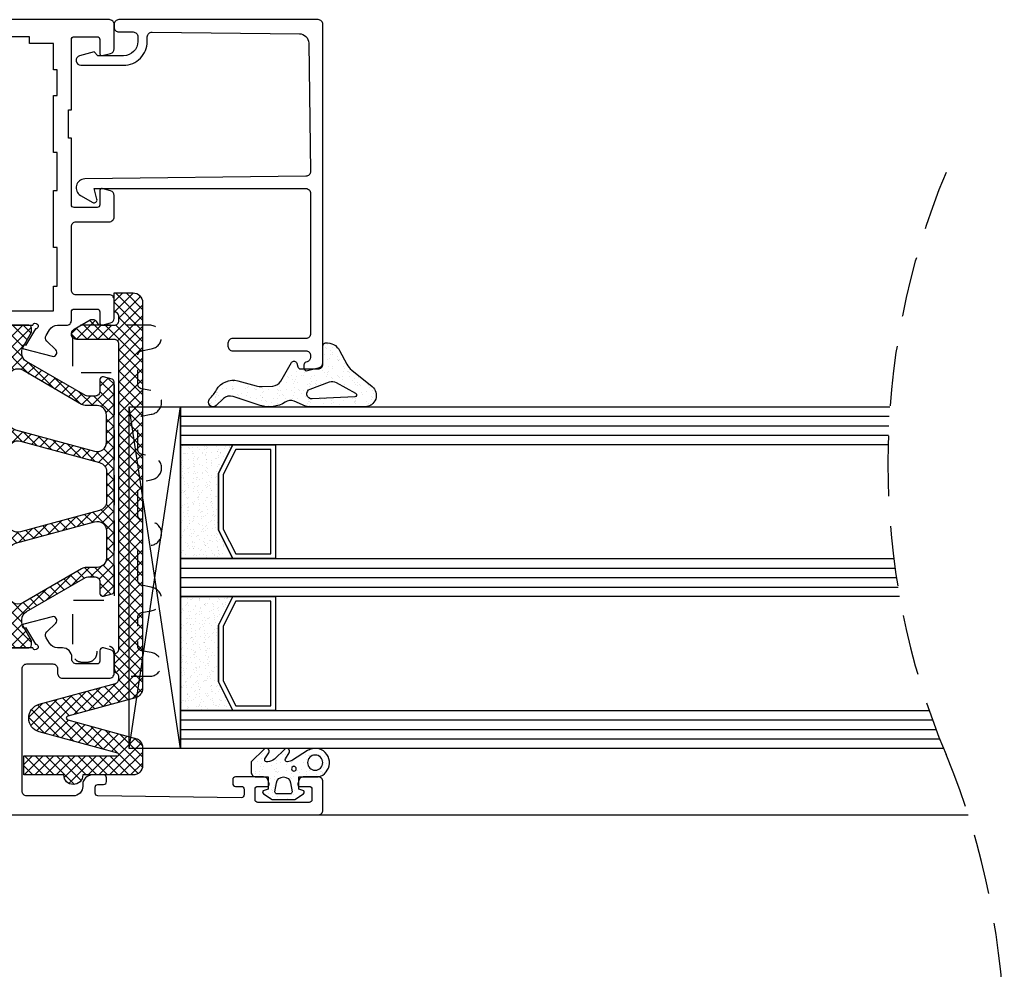
# Model space of a CAD drawing. Units: millimetres. Extents: x 8129 to 66339, y 2811 to 27638.
# Drawn here: x 63911 to 64014, y 23043 to 23143 of the extents above; entities that cross this region are included whole.
import ezdxf

# ---------------------------------------------------------------- set-up
doc = ezdxf.new("R2010")
doc.units = ezdxf.units.MM
doc.linetypes.add('HIDDEN', pattern=[9.525, 6.35, -3.175])
for name, color, linetype in [('GLAS', 7, 'Continuous'), ('ISOLATIE I', 4, 'Continuous'), ('PROFIELEN', 7, 'Continuous')]:
    doc.layers.add(name, color=color, linetype=linetype)
pattern_1 = [(127.5, (64372.54765, 23454.5287), (-0.9788265, -0.0320006), [0, -0.77216, 0, -0.8636, 0, -0.8255]), (97.5, (64372.5477, 23454.5287), (-1.4336502, 0.8990466), [0, -0.41656, 0, -0.69596, 0, -0.2667]), (57.5, (64372.54765, 23453.9038), (-0.0028744, 1.5819847), [0, -0.254, 0, -0.9144, 0, -1.1938]), (47.5, (64372.5477, 23453.9038), (-0.4458586, 1.527113), [0, -0.127, 0, -0.59944, 0, -0.6858])]

# ---------------------------------------------------------------- blocks, each defined once
blk = doc.blocks.new('RS020')
h = blk.add_hatch()
h.set_pattern_fill('ANSI37', color=1, scale=0.25, style=0)
h.set_pattern_definition([(45, (0, -20), (-0.561266, 0.561266), []), (135, (0, -20), (-0.561266, -0.561266), [])])
h.paths.add_polyline_path([(45.41, 22.78, 0.339454), (45.12, 23), (23.08, 23, 0.339454), (22.79, 22.78), (22.55, 21.88, 0.493145), (22.84, 21.5), (24.07, 21.5, -0.414214), (24.57, 21), (24.57, 20.22, -0.131652), (24.5, 19.97), (20.93, 13.77, -0.267949), (20.06, 13.27), (19.89, 13.27, -0.131652), (19.39, 13.41), (17.85, 14.3), (17.4, 14.3, 0.414214), (17.1, 14), (17.1, 10.35, 0.414214), (17.4, 10.05), (17.85, 10.05), (19.39, 10.94, -0.131652), (19.89, 11.07), (48.31, 11.07, -0.131652), (48.81, 10.94), (50.35, 10.05), (50.8, 10.05, 0.414214), (51.1, 10.35), (51.1, 14, 0.414214), (50.8, 14.3), (50.35, 14.3), (48.81, 13.41, -0.131652), (48.31, 13.27), (48.14, 13.27, -0.267949), (47.27, 13.77), (43.7, 19.97, -0.131652), (43.63, 20.22), (43.63, 21, -0.414214), (44.13, 21.5), (45.36, 21.5, 0.493145), (45.65, 21.88)])
h.paths.add_polyline_path([(30.39, 20.94), (28.13, 12.61, -0.33854), (27.17, 11.87), (22.72, 11.87, -0.57735), (21.85, 13.37), (25.44, 19.58, 0.131652), (25.57, 20.08), (25.57, 21.2, -0.414214), (26.57, 22.2), (29.43, 22.2, -0.494165)], flags=16)
h.paths.add_polyline_path([(32.54, 22.2), (35.66, 22.2, -0.33854), (36.63, 21.46), (38.89, 13.14, -0.494165), (37.92, 11.87), (30.28, 11.87, -0.494165), (29.31, 13.14), (31.57, 21.46, -0.33854)], flags=16)
h.paths.add_polyline_path([(38.77, 22.2), (41.63, 22.2, -0.414214), (42.63, 21.2), (42.63, 20.08, 0.131652), (42.76, 19.58), (46.35, 13.37, -0.57735), (45.48, 11.87), (41.03, 11.87, -0.33854), (40.07, 12.61), (37.81, 20.94, -0.494165)], flags=16)
h = blk.add_hatch()
h.set_pattern_fill('ANSI37', color=1, scale=0.25)
h.set_pattern_definition([(45, (-202.68094, -199.0231), (-0.561266, 0.561266), []), (135, (-202.68094, -199.0231), (-0.561266, -0.561266), [])])
h.paths.add_polyline_path([(46.17, -2.68, -0.267949), (45.31, -3.18), (39.48, -3.18, 0.337627), (39, -3.54), (37.45, -9.27, -0.337627), (36.48, -10), (31.72, -10, -0.339454), (30.75, -9.26), (29.2, -3.55, 0.339454), (28.72, -3.18), (22.89, -3.18, -0.267949), (22.03, -2.68), (20.93, -0.78, 0.267949), (20.06, -0.28), (19.89, -0.28, 0.131652), (19.39, -0.41), (17.85, -1.3), (17.4, -1.3, -0.414214), (17.1, -1), (17.1, 2.65, -0.414214), (17.4, 2.95), (17.85, 2.95), (19.39, 2.06, 0.131652), (19.89, 1.92), (48.31, 1.92, 0.131652), (48.81, 2.06), (50.35, 2.95), (50.8, 2.95, -0.414214), (51.1, 2.65), (51.1, -1, -0.414214), (50.8, -1.3), (50.35, -1.3), (48.81, -0.41, 0.131652), (48.31, -0.28), (48.14, -0.28, 0.267949), (47.27, -0.78)])
h.paths.add_polyline_path([(38.89, -0.14, 0.494165), (37.92, 1.12), (30.28, 1.12, 0.494165), (29.31, -0.14), (31.57, -8.46, 0.33854), (32.54, -9.2), (35.66, -9.2, 0.33854), (36.63, -8.46)], flags=16)
h.paths.add_polyline_path([(40.62, -2.38), (44.62, -2.38, 0.267949), (45.48, -1.88), (46.35, -0.38, 0.57735), (45.48, 1.12), (41.03, 1.12, 0.33854), (40.07, 0.39), (39.66, -1.11, 0.494165)], flags=16)
h.paths.add_polyline_path([(28.54, -1.11), (28.13, 0.39, 0.33854), (27.17, 1.12), (22.72, 1.12, 0.57735), (21.85, -0.38), (22.72, -1.88, 0.267949), (23.58, -2.38), (27.58, -2.38, 0.494165)], flags=16)
for points in [[(15.05, -3.1), (15.05, -2.1, 0.414214), (14.55, -1.6), (6.55, -1.6, 0.414214), (6.05, -2.1), (6.05, -2.55, -0.414214), (5.55, -3.05), (4.5, -3.05, -0.414214), (4, -2.55), (4, 4.5, 0.414214), (3.5, 5), (0, 5, -0.414214), (-0.5, 5.5), (-0.5, 44.5, -0.414214), (0, 45), (3, 45, -0.414214), (3.5, 44.5), (3.5, 42.94, -0.339454), (3.13, 42.46), (2.75, 42.36, -0.493145), (2.5, 42.55), (2.5, 43.55, 0.414214), (2.2, 43.85), (1.1, 43.85, 0.414214), (0.8, 43.55), (0.8, 38.15, 0.414214), (1.1, 37.85), (2.2, 37.85, 0.414214), (2.5, 38.15), (2.5, 39.15, -0.493145), (2.75, 39.34), (3.13, 39.24, -0.339454), (3.5, 38.76), (3.5, 35.8, -0.414214), (3.2, 35.5), (2.8, 35.5, -0.414214), (2.5, 35.8), (2.5, 36.4, 0.414214), (2.2, 36.7), (1.6, 36.7, 0.417949), (1.3, 36.4), (1.5, 21.3, 0.410488), (1.8, 21), (2.4, 21, 0.414214), (2.7, 21.3), (2.7, 21.9, -0.414214), (3, 22.2), (3.4, 22.2, -0.414214), (3.7, 21.9), (3.7, 20.7, -0.414214), (2.7, 19.7), (2.5, 19.7, 0.414214), (1.5, 18.7), (1.5, 13.8, 0.414214), (2, 13.3), (14.9, 13.3, 0.414214), (15.4, 13.8), (15.4, 16.55, 0.414214), (14.9, 17.05), (14.4, 17.05, -0.414214), (13.9, 17.55), (13.9, 22.5, -0.414214), (14.4, 23), (16.41, 23, -0.339454), (16.89, 22.63), (17.09, 21.88, -0.493145), (16.8, 21.5), (15.7, 21.5, 0.414214), (15.4, 21.2), (15.4, 19.05, 0.414214), (15.9, 18.55), (16.1, 18.55, -0.414214), (17.1, 17.55), (17.1, 17.05, 0.263278), (17.58, 16.19), (18.17, 15.84, 0.344328), (18.78, 15.92), (19.71, 16.85, -0.767327), (20.38, 16.46), (19.58, 13.47, -1.277976), (19.24, 13.65), (17.5, 14.7, 1.942179), (17.1, 14.42), (17.1, 10.63, 0.843039), (17.2, 10.05), (17.9, 10.05), (19.2, 10.8, -0.998611), (19.6, 10.8), (19.6, 9.36, -0.267949), (18.85, 8.06), (17.65, 7.37, 0.57735), (17.65, 5.63), (18.85, 4.94, -0.267949), (19.6, 3.64), (19.6, 2.2, -0.998611), (19.2, 2.2), (17.9, 2.95), (17.2, 2.95, 0.843039), (17.1, 2.37), (17.1, -1.42, 1.942179), (17.5, -1.7), (19.24, -0.65, -1.277976), (19.58, -0.47), (20.38, -3.46, -0.767327), (19.71, -3.85), (18.97, -3.11, 0.279815), (17.97, -2.86), (15.7, -3.58, -0.506944)], [(48.6, 9.36), (48.6, 10.8), (48.6, 10.8, -0.998611), (49, 10.8), (50.3, 10.05), (51, 10.05, 0.843039), (51.1, 10.63), (51.1, 10.63), (51.1, 14.42, 1.942179), (50.7, 14.7), (48.96, 13.65, -1.277976), (48.62, 13.47), (47.82, 16.46, -0.767327), (48.49, 16.85), (49.42, 15.92, 0.344328), (50.03, 15.84), (50.62, 16.19, 0.263278), (51.1, 17.05), (51.1, 18, -0.414214), (51.6, 18.5), (52.5, 18.5, 0.414214), (52.8, 18.8), (52.8, 21.2, 0.414214), (52.5, 21.5), (51.3, 21.5, -0.493145), (51.11, 21.75), (51.34, 22.63, -0.339454), (51.82, 23), (53.8, 23, -0.414214), (54.3, 22.5), (54.3, 19, 0.414214), (54.8, 18.5), (61.5, 18.5, 0.414214), (62, 19), (62, 22.5, -0.414214), (62.5, 23), (64.78, 23, -0.339454), (65.26, 22.63), (65.49, 21.75, -0.493145), (65.3, 21.5), (63.8, 21.5, 0.414214), (63.5, 21.2), (63.5, 18.8, 0.414214), (63.8, 18.5), (70.8, 18.5), (70.8, 18.2), (73.8, 18.2), (73.8, 18.5), (81.2, 18.5, 0.414214), (81.5, 18.8), (81.5, 21.2, 0.414214), (81.2, 21.5), (79.7, 21.5, -0.493145), (79.51, 21.75), (79.74, 22.63, -0.339454), (80.22, 23), (82.8, 23, -0.414214), (83.3, 22.5), (83.3, -26, -0.414214), (82.3, -27), (79.3, -27, -0.414214), (78.8, -26.5), (78.8, -25.44, -0.339454), (79.02, -25.15), (79.55, -25.01, -0.493145), (79.8, -25.2), (79.8, -25.4, 0.414214), (80.1, -25.7), (81.7, -25.7, 0.414214), (82, -25.4), (82, -21.3, 0.414214), (81.7, -21), (80.1, -21, 0.414214), (79.8, -21.3), (79.8, -21.8, -0.493145), (79.55, -21.99), (79.02, -21.85, -0.339454), (78.8, -21.56), (78.8, -20.5, -0.414214), (79.3, -20), (81.8, -20), (81.16, -6.74, 0.400154), (79.86, -5.5), (76.3, -5.5), (76.3, -10), (71.8, -10), (71.8, -8.5), (74.3, -8.5), (74.3, -5.5), (54.3, -5.5), (54.3, -8.5), (56.8, -8.5), (56.8, -10), (52.8, -10, -0.414214), (52.3, -9.5), (52.3, -6, 0.414214), (51.8, -5.5), (51.6, -5.5, -0.414214), (51.1, -5), (51.1, -4.05, 0.263278), (50.62, -3.19), (50.03, -2.84, 0.344328), (49.42, -2.92), (48.49, -3.85, -0.767327), (47.82, -3.46), (48.62, -0.47, -1.277976), (48.96, -0.65), (50.7, -1.7, 1.942179), (51.1, -1.42), (51.1, 2.37, 0.843039), (51, 2.95), (50.3, 2.95), (49, 2.2, -0.998611), (48.6, 2.2), (48.6, 3.64, -0.267949), (49.35, 4.94), (50.55, 5.63, 0.57735), (50.55, 7.37), (49.35, 8.06, -0.267949)], [(6.3, 11.95), (14.8, 11.95), (14.8, 10.67, 0.110406), (14.9, 10.25), (15.5, 8.95, -0.110406), (15.6, 8.53), (15.6, 3.17, -0.110406), (15.5, 2.75), (14.9, 1.45, 0.110406), (14.8, 1.03), (14.8, -0.25), (6.3, -0.25), (6.3, 1.03, 0.110406), (6.2, 1.45), (5.6, 2.75, -0.110406), (5.5, 3.17), (5.5, 4.5, 0.414214), (3.5, 6.5), (2, 6.5, -0.414214), (1.5, 7), (1.5, 11.45, -0.414214), (2, 11.95), (4.3, 11.95, -0.414214), (4.8, 11.45), (4.8, 10.45, 0.414214), (5.3, 9.95), (5.8, 9.95, 0.414214), (6.3, 10.45)]]:
    blk.add_lwpolyline(points, format="xyb", close=True)
at = {"color": 4, "flags": 128}
for points in [[(17.4, 14.3), (17.85, 14.3), (19.39, 13.41, 0.131652), (19.89, 13.27), (20.06, 13.27, 0.267949), (20.93, 13.77), (24.5, 19.97, 0.131652), (24.57, 20.22), (24.57, 21, 0.414214), (24.07, 21.5), (22.84, 21.5, -0.493145), (22.55, 21.88), (22.79, 22.78, -0.339454), (23.08, 23), (45.12, 23, -0.339454), (45.41, 22.78), (45.65, 21.88, -0.493145), (45.36, 21.5), (44.13, 21.5, 0.414214), (43.63, 21), (43.63, 20.22, 0.131652), (43.7, 19.97), (47.27, 13.77, 0.267949), (48.14, 13.27), (48.31, 13.27, 0.131652), (48.81, 13.41), (50.35, 14.3), (50.8, 14.3, -0.414214), (51.1, 14), (51.1, 10.35, -0.414214), (50.8, 10.05), (50.35, 10.05), (48.81, 10.94, 0.131652), (48.31, 11.07), (19.89, 11.07, 0.131652), (19.39, 10.94), (17.85, 10.05), (17.4, 10.05, -0.414214), (17.1, 10.35), (17.1, 14, -0.414214)], [(25.57, 21.2), (25.57, 20.08, -0.131652), (25.44, 19.58), (21.85, 13.37, 0.57735), (22.72, 11.87), (27.17, 11.87, 0.33854), (28.13, 12.61), (30.39, 20.94, 0.494165), (29.43, 22.2), (26.57, 22.2, 0.414214)], [(32.54, 22.2, 0.33854), (31.57, 21.46), (29.31, 13.14, 0.494165), (30.28, 11.87), (37.92, 11.87, 0.494165), (38.89, 13.14), (36.63, 21.46, 0.33854), (35.66, 22.2)], [(42.63, 21.2), (42.63, 20.08, 0.131652), (42.76, 19.58), (46.35, 13.37, -0.57735), (45.48, 11.87), (41.03, 11.87, -0.33854), (40.07, 12.61), (37.81, 20.94, -0.494165), (38.77, 22.2), (41.63, 22.2, -0.414214)], [(48.14, -0.28, 0.267949), (47.27, -0.78), (46.17, -2.68, -0.267949), (45.31, -3.18), (39.48, -3.18, 0.339454), (39, -3.55), (37.45, -9.26, -0.339454), (36.48, -10), (31.72, -10, -0.339454), (30.75, -9.26), (29.2, -3.55, 0.339454), (28.72, -3.18), (22.89, -3.18, -0.267949), (22.03, -2.68), (20.93, -0.78, 0.267949), (20.06, -0.28), (19.89, -0.28, 0.131652), (19.39, -0.41), (17.85, -1.3), (17.4, -1.3, -0.414214), (17.1, -1), (17.1, 2.65, -0.414214), (17.4, 2.95), (17.85, 2.95), (19.39, 2.06, 0.131652), (19.89, 1.92), (48.31, 1.92, 0.131652), (48.81, 2.06), (50.35, 2.95), (50.8, 2.95, -0.414214), (51.1, 2.65), (51.1, -1, -0.414214), (50.8, -1.3), (50.35, -1.3), (48.81, -0.41, 0.131652), (48.31, -0.28)], [(23.58, -2.38, -0.267949), (22.72, -1.88), (21.85, -0.38, -0.57735), (22.72, 1.12), (27.17, 1.12, -0.33854), (28.13, 0.39), (28.54, -1.11, -0.494165), (27.58, -2.38)], [(31.57, -8.46), (29.31, -0.14, -0.494165), (30.28, 1.12), (37.92, 1.12, -0.494165), (38.89, -0.14), (36.63, -8.46, -0.33854), (35.66, -9.2), (32.54, -9.2, -0.33854)], [(44.62, -2.38, 0.267949), (45.48, -1.88), (46.35, -0.38, 0.57735), (45.48, 1.12), (41.03, 1.12, 0.33854), (40.07, 0.39), (39.66, -1.11, 0.494165), (40.62, -2.38)]]:
    blk.add_lwpolyline(points, format="xyb", close=True, dxfattribs=at)
blk.add_lwpolyline([(75.3, 16.6), (75.3, 17), (78, 17), (78, 16.6), (80.8, 16.6), (80.8, 14.1), (81.5, 14.1), (81.5, -1.1), (80.8, -1.1), (80.8, -3.6), (78, -3.6), (78, -4), (69.3, -4), (69.3, -3.6), (59.3, -3.6), (59.3, -4), (55.2, -4), (55.2, -3.6), (52.6, -3.6), (52.6, 16.6), (55.2, 16.6), (55.2, 17), (59.3, 17), (59.3, 16.6), (65.3, 16.6), (65.3, 17), (69.3, 17), (69.3, 16.6)], close=True)
blk = doc.blocks.new('GL037')
blk.add_lwpolyline([(-36.07, 20.33), (-36.1, 20.22, -0.339454), (-36.39, 20), (-36.7, 20, -0.493145), (-36.99, 20.38), (-36.65, 21.63, -0.339454), (-36.17, 22), (-0.5, 22, -0.414214), (0, 21.5), (0, 0.5, -0.414214), (-0.5, 0), (-0.8, 0, -0.414214), (-1.3, 0.5), (-1.3, 2, 0.414214), (-1.8, 2.5), (-2, 2.5), (-2.3, 2.5, 0.414214), (-3.8, 1), (-3.8, -1.7), (-3.4, -2.1), (-3.81, -3.63, -0.876976), (-4.8, -3.5), (-4.8, 1, -0.414214), (-2.3, 3.5), (-1.81, 3.5, 0.417663), (-1.31, 4.01), (-1.49, 19.52, 0.406882), (-2.48, 20.51), (-16, 20.69, 0.414561), (-16.51, 20.2), (-16.79, -3.09, -0.762514), (-18.52, -3.54), (-19.26, -2.25, -0.668179), (-18.92, -1.81), (-17.8, -2.11), (-17.8, 20.2, 0.414214), (-18.3, 20.7), (-33.1, 20.7, 0.414214), (-33.6, 20.2), (-33.6, 12.5, -0.414214), (-34.1, 12), (-34.4, 12, -0.414214), (-34.9, 12.5), (-34.9, 20.2, 0.414214), (-35.4, 20.7), (-35.59, 20.7, 0.339454)], format="xyb", close=True)
blk = doc.blocks.new('ACSP039A')
at = {"color": 3, "linetype": 'HIDDEN', "ltscale": 0.5, "flags": 128}
blk.add_lwpolyline([(-9.92, 2.5), (-6.87, 2.5, 0.359017), (-6.38, 2.9), (-6.19, 3.91, -0.878207), (-3.71, 3.91), (-3.5, 2.9, 0.357659), (-3.01, 2.5), (0.03, 2.5, 0.359017), (0.52, 2.9), (0.72, 3.91, -0.878207), (3.2, 3.91), (3.4, 2.9, 0.357659), (3.89, 2.5), (6.94, 2.5, 0.359017), (7.43, 2.9), (7.62, 3.91, -0.878207), (10.1, 3.91), (10.3, 2.9, 0.357658), (10.79, 2.5), (13.82, 2.5, 0.359017), (14.31, 2.9), (14.51, 3.91, -0.938082), (17, 3.75), (17, -3.4, -0.414214), (16, -4.4), (12, -4.4), (12, 0), (-12, 0), (-12, -4.4), (-17.5, -4.4, -0.414214), (-18.5, -3.4), (-18.5, -2.8, -0.414214), (-17.5, -1.8), (-17.45, -1.8, 0.414214), (-16.8, -1.15), (-16.8, -0.65, 0.414214), (-17.45, 0), (-19, 0, -0.414214), (-20, 1), (-20, 3.75, -0.936428), (-17.51, 3.91), (-17.31, 2.9, 0.357659), (-16.82, 2.5), (-13.78, 2.5, 0.359017), (-13.29, 2.9), (-13.09, 3.91, -0.878207), (-10.61, 3.91), (-10.41, 2.9, 0.357659)], format="xyb", close=True, dxfattribs=at)
blk = doc.blocks.new('acsp057')
h = blk.add_hatch()
h.set_pattern_fill('ANSI37', color=1, scale=0.25, style=0)
h.set_pattern_definition([(45, (-129.45136, -168.145), (-0.561266, 0.561266), []), (135, (-129.45136, -168.145), (-0.561266, -0.561266), [])])
edge = h.paths.add_edge_path()
edge.add_arc((50.68, -25.92), 0.58, 180, 330)
edge.add_line((51.18, -26.21), (52.15, -24.53))
edge.add_arc((51.72, -24.28), 0.5, 330, 420)
edge.add_line((51.97, -23.85), (51.85, -23.78))
edge.add_arc((52.1, -23.35), 0.5, 180, 240, ccw=False)
edge.add_line((51.6, -23.35), (51.6, -22))
edge.add_arc((52.1, -22), 0.5, 90, 180, ccw=False)
edge.add_line((52.1, -21.5), (52.5, -21.5))
edge.add_arc((52.5, -22), 0.5, 0, 90, ccw=False)
edge.add_line((53, -22), (55, -22))
edge.add_line((55, -22), (55, -20))
edge.add_arc((54, -20), 1, 0, 90)
edge.add_line((54, -19), (13.31, -19))
edge.add_arc((13.31, -20), 1, 90, 164.7524)
edge.add_line((12.34, -19.74), (10.39, -26.89))
edge.add_arc((10.2, -26.84), 0.2, 195.2476, 344.7524, ccw=False)
edge.add_line((10.01, -26.89), (8.06, -19.74))
edge.add_arc((7.09, -20), 1, 15.2476, 90)
edge.add_line((7.09, -19), (5.2, -19))
edge.add_arc((5.2, -20), 1, 90, 180)
edge.add_line((4.2, -20), (4.2, -25.3))
edge.add_arc((4.2, -26.3), 1, 90, 270)
edge.add_line((4.2, -27.3), (4.2, -31.5))
edge.add_line((4.2, -31.5), (6.2, -31.5))
edge.add_line((6.2, -31.5), (6.2, -21.65))
edge.add_arc((6.35, -21.65), 0.15, 15.2476, 180, ccw=False)
edge.add_line((6.49, -21.61), (8.75, -29.89))
edge.add_arc((10.2, -29.5), 1.5, 195.2476, 344.7524)
edge.add_line((11.65, -29.89), (13.83, -21.87))
edge.add_arc((14.32, -22), 0.5, 90, 164.7524, ccw=False)
edge.add_line((14.32, -21.5), (14.5, -21.5))
edge.add_arc((14.5, -22), 0.5, 0, 90, ccw=False)
edge.add_line((15, -22), (17, -22))
edge.add_arc((17.5, -22), 0.5, 90, 180, ccw=False)
edge.add_line((17.5, -21.5), (49.6, -21.5))
edge.add_arc((49.6, -22), 0.5, 0, 90, ccw=False)
edge.add_line((50.1, -22), (50.1, -25.92))
at = {"color": 4, "flags": 128}
blk.add_lwpolyline([(50.1, -25.92, 0.767327), (51.18, -26.21), (52.15, -24.53, 0.414214), (51.97, -23.85), (51.85, -23.78, -0.267949), (51.6, -23.35), (51.6, -22, -0.414214), (52.1, -21.5), (52.5, -21.5, -0.414214), (53, -22), (53, -22), (55, -22), (55, -20, 0.414214), (54, -19), (13.31, -19, 0.33825), (12.34, -19.74), (10.39, -26.89, -0.7639), (10.01, -26.89), (8.06, -19.74, 0.33825), (7.09, -19), (5.2, -19, 0.414214), (4.2, -20), (4.2, -25.3, 1), (4.2, -27.3), (4.2, -31.5), (6.2, -31.5), (6.2, -21.65, -0.875067), (6.49, -21.61), (8.75, -29.89, 0.7639), (11.65, -29.89), (13.83, -21.87, -0.33825), (14.32, -21.5), (14.5, -21.5, -0.414214), (15, -22), (15, -22), (17, -22, -0.414214), (17.5, -21.5), (49.6, -21.5, -0.414214), (50.1, -22)], format="xyb", close=True, dxfattribs=at)
blk = doc.blocks.new('ACFT031N')
h = blk.add_hatch()
h.set_pattern_fill('AR-SAND', color=1, scale=0.025, style=0)
edge = h.paths.add_edge_path()
edge.add_line((0, -2.9), (0, -1.6))
edge.add_line((0, -1.6), (-1.3, -1.6))
edge.add_line((-1.3, -1.6), (-1.42, -2.05))
edge.add_arc((-1.61, -2), 0.2, 214.2116, 345, ccw=False)
edge.add_line((-1.78, -2.11), (-2.4, -1.2))
edge.add_line((-2.4, -1.2), (-2.4, 1.2))
edge.add_line((-2.4, 1.2), (-1.78, 2.11))
edge.add_arc((-1.61, 2), 0.2, 15, 145.7884, ccw=False)
edge.add_line((-1.42, 2.05), (-1.3, 1.6))
edge.add_line((-1.3, 1.6), (0, 1.6))
edge.add_line((0, 1.6), (0, 3.65))
edge.add_arc((1.26, 3.46), 1.27, 125.487, 171.4511, ccw=False)
edge.add_line((0.52, 4.5), (0.7, 4.61))
edge.add_arc((1.5, 3.34), 1.5, -32.5238, 122.5152, ccw=False)
edge.add_line((2.77, 2.54), (1.76, 0.95))
edge.add_arc((2.6, 0.41), 1, 147.5156, 180)
edge.add_line((1.6, 0.41), (1.6, 0.37))
edge.add_arc((1.8, 0.37), 0.2, 180, 301.3413)
edge.add_line((1.9, 0.2), (2.54, 0.59))
edge.add_arc((2.7, 0.34), 0.3, -43.6587, 121.3413, ccw=False)
edge.add_line((2.92, 0.13), (1.88, -0.96))
edge.add_arc((2.6, -1.65), 1, 136.3413, 180)
edge.add_line((1.6, -1.65), (1.6, -1.78))
edge.add_arc((1.8, -1.78), 0.2, 180, 301.3082)
edge.add_line((1.9, -1.95), (2.54, -1.56))
edge.add_arc((2.7, -1.82), 0.3, -43.6918, 121.3082, ccw=False)
edge.add_line((2.92, -2.02), (1.6, -3.4))
edge.add_line((1.6, -3.4), (0.5, -3.4))
edge.add_arc((0.5, -2.9), 0.5, 180, 270, ccw=False)
edge = h.paths.add_edge_path(flags=16)
edge.add_arc((1.5, 3.34), 0.8, 0, 360)
edge = h.paths.add_edge_path(flags=16)
edge.add_line((-0.63, 0.74), (-1.57, 0.9))
edge.add_arc((-1.6, 0.7), 0.2, 80.4934, 180)
edge.add_line((-1.8, 0.7), (-1.8, -0.7))
edge.add_arc((-1.6, -0.7), 0.2, 180, 279.5066)
edge.add_line((-1.57, -0.9), (-0.63, -0.74))
edge.add_arc((-0.75, 0), 0.75, 279.5066, 440.4934)
edge = h.paths.add_edge_path(flags=16)
edge.add_arc((0.85, 1.1), 0.25, 0, 360)
at = {"color": 4}
for points in [[(0, -2.9), (0, -1.6), (-1.3, -1.6), (-1.42, -2.05, -0.641917), (-1.78, -2.11), (-2.4, -1.2), (-2.4, 1.2), (-1.78, 2.11, -0.641917), (-1.42, 2.05), (-1.3, 1.6), (0, 1.6), (0, 3.65, -0.203289), (0.52, 4.5), (0.7, 4.61, -0.802864), (2.77, 2.54), (1.76, 0.95, 0.142697), (1.6, 0.41), (1.6, 0.37, 0.58518), (1.9, 0.2), (2.54, 0.59, -0.876976), (2.92, 0.13), (1.88, -0.96, 0.192835), (1.6, -1.65), (1.6, -1.78, 0.584987), (1.9, -1.95), (2.54, -1.56, -0.876976), (2.92, -2.02), (1.6, -3.4), (0.5, -3.4, -0.414214)], [(-0.63, 0.74), (-1.57, 0.9, 0.463689), (-1.8, 0.7), (-1.8, -0.7, 0.463689), (-1.57, -0.9), (-0.63, -0.74, 0.846464)]]:
    blk.add_lwpolyline(points, format="xyb", close=True, dxfattribs=at)
for centre, radius in [((1.5, 3.34), 0.8), ((0.85, 1.1), 0.25)]:
    blk.add_circle(centre, radius, dxfattribs=at)
blk = doc.blocks.new('ACUN033 - 4 MM')
h = blk.add_hatch()
h.set_pattern_fill('AR-SAND', color=1, scale=0.025, style=0)
edge = h.paths.add_edge_path(flags=16)
edge.add_line((-2.96, 3.35), (-3.17, -1.13))
edge.add_arc((-2.63, -1.16), 0.536, 177.3299, 339.5343)
edge.add_line((-2.13, -1.34), (-1.37, 0.69))
edge.add_arc((-2.15, 0.98), 0.836, 339.5343, 389.5602)
edge.add_line((-1.43, 1.39), (-2.58, 3.44))
edge.add_arc((-2.76, 3.34), 0.2, 29.5602, 177.3299)
edge = h.paths.add_edge_path()
edge.add_line((-3.85, -6.61), (-2.92, -9.47))
edge.add_arc((-3.87, -9.78), 1, -43.4475, 18.0651, ccw=False)
edge.add_line((-3.14, -10.47), (-3.86, -11.23))
edge.add_arc((-3.5, -11.57), 0.495, 136.5525, 313.8559)
edge.add_arc((0.22, -15.45), 4.88, 119.7899, 133.8559, ccw=False)
edge.add_arc((-3.2, -9.48), 2, 299.7899, 375.3211)
edge.add_line((-1.27, -8.95), (-1.8, -7.03))
edge.add_arc((0.13, -6.5), 2, 177.213, 195.3211, ccw=False)
edge.add_line((-1.86, -6.4), (-1.81, -5.26))
edge.add_arc((-0.81, -5.3), 1, 119.9563, 177.213, ccw=False)
edge.add_line((-1.31, -4.44), (0.66, -3.3))
edge.add_arc((0.51, -3.04), 0.3, 299.9563, 435)
edge.add_line((0.59, -2.75), (0.22, -2.65))
edge.add_arc((0.3, -2.36), 0.3, 180, 255, ccw=False)
edge.add_line((0, -2.36), (0, -0.5))
edge.add_arc((0.5, -0.5), 0.5, 90, 180, ccw=False)
edge.add_line((0.5, 0), (2.43, 0))
edge.add_arc((2.43, 0.3), 0.3, 270, 353.5746)
edge.add_arc((1.25, 0.43), 1.49, 353.5746, 422.1796)
edge.add_line((1.94, 1.75), (0.48, 2.53))
edge.add_arc((1.41, 4.29), 2, 218.712, 242.1796, ccw=False)
edge.add_line((-0.15, 3.04), (-1.86, 5.18))
edge.add_arc((-2.8, 4.43), 1.2, 38.712, 180)
edge.add_line((-4, 4.43), (-4, -1.44))
edge.add_arc((-3, -1.44), 1, 180, 202.8782)
edge.add_line((-3.92, -1.83), (-3.41, -3.04))
edge.add_arc((-4.34, -3.42), 1, -33.1652, 22.8782, ccw=False)
edge.add_arc((-0.92, -5.66), 3.08, 146.8348, 198.0651)
at = {"color": 4}
for points in [[(-3.85, -6.61), (-2.92, -9.47, -0.275036), (-3.14, -10.47), (-3.86, -11.23, 0.976741), (-3.16, -11.93, -0.061452), (-2.21, -11.21, 0.342041), (-1.27, -8.95), (-1.8, -7.03, -0.079177), (-1.86, -6.4), (-1.81, -5.26, -0.25516), (-1.31, -4.44), (0.66, -3.3, 0.668454), (0.59, -2.75), (0.22, -2.65, -0.339454), (0, -2.36), (0, -0.5, -0.414214), (0.5, 0), (2.43, 0, 0.381736), (2.73, 0.27, 0.30862), (1.94, 1.75), (0.48, 2.53, -0.102756), (-0.15, 3.04), (-1.86, 5.18, 0.708616), (-4, 4.43), (-4, -1.44, 0.100158), (-3.92, -1.83), (-3.41, -3.04, -0.249529), (-3.5, -3.97, 0.227334)], [(-2.96, 3.35), (-3.17, -1.13, 0.855624), (-2.13, -1.34), (-1.37, 0.69, 0.221814), (-1.43, 1.39), (-2.58, 3.44, 0.75198)]]:
    blk.add_lwpolyline(points, format="xyb", close=True, dxfattribs=at)
blk = doc.blocks.new('callage36x5.4')
at = {"color": 4}
for p, q in [((0, 0), (36, -5.4)), ((0, -5.4), (36, 0))]:
    blk.add_line(p, q, dxfattribs=at)
blk.add_lwpolyline([(0, -5.4), (36, -5.4), (36, 0), (0, 0)], close=True, dxfattribs=at)

msp = doc.modelspace()

# ---------------------------------------------------------------- hatches: boundary and pattern name
h = msp.add_hatch()
h.set_pattern_fill('AR-SAND', color=1, scale=0.02, angle=90, style=0)
h.set_pattern_definition(pattern_1)
h.paths.add_polyline_path([(63933.11, 23098.64), (63931.61, 23095.64), (63931.61, 23089.64), (63933.11, 23086.64), (63927.61, 23086.64), (63927.61, 23098.64)])
h = msp.add_hatch()
h.set_pattern_fill('AR-SAND', color=1, scale=0.02, angle=90, style=0)
h.set_pattern_definition(pattern_1)
h.paths.add_polyline_path([(63933.11, 23082.64), (63931.61, 23079.64), (63931.61, 23073.64), (63933.11, 23070.64), (63927.61, 23070.64), (63927.61, 23082.64)])

# ---------------------------------------------------------------- linework, layer by layer
at = {"color": 4}
for p, q in [((63927.61, 23101.64), (64002.3, 23101.64)), ((63927.61, 23100.64), (64002.25, 23100.64)), ((63927.61, 23099.64), (64002.2, 23099.64)), ((63927.61, 23085.64), (64002.91, 23085.64)), ((63927.61, 23084.64), (64003.06, 23084.64)), ((63927.61, 23083.64), (64003.22, 23083.64)), ((63927.61, 23069.64), (64006.87, 23069.64)), ((63927.61, 23068.64), (64007.23, 23068.64)), ((63927.61, 23067.64), (64007.62, 23067.64))]:
    msp.add_line(p, q, dxfattribs=at)
at = {"color": 7, "linetype": 'Continuous', "lineweight": 25}
msp.add_line((63859.11, 23059.64), (64010.62, 23059.64), dxfattribs=at)
at = {"flags": 128}
for points in [[(64002.17, 23098.64), (63927.61, 23098.64), (63927.61, 23102.64), (64002.37, 23102.64)], [(64003.39, 23082.64), (63927.61, 23082.64), (63927.61, 23086.64), (64002.78, 23086.64)], [(64008.01, 23066.64), (63927.61, 23066.64), (63927.61, 23070.64), (64006.51, 23070.64)]]:
    msp.add_lwpolyline(points, dxfattribs=at)
at = {"color": 4}
for points in [[(63933.11, 23098.64), (63931.61, 23095.64), (63931.61, 23089.64), (63933.11, 23086.64), (63927.61, 23086.64), (63927.61, 23098.64)], [(63937.61, 23098.64), (63937.61, 23086.64), (63933.11, 23086.64), (63931.61, 23089.64), (63931.61, 23095.64), (63933.11, 23098.64)], [(63937.11, 23098.14), (63933.42, 23098.14), (63932.11, 23095.52), (63932.11, 23089.75), (63933.42, 23087.14), (63937.11, 23087.14)], [(63933.11, 23082.64), (63931.61, 23079.64), (63931.61, 23073.64), (63933.11, 23070.64), (63927.61, 23070.64), (63927.61, 23082.64)], [(63937.61, 23082.64), (63937.61, 23070.64), (63933.11, 23070.64), (63931.61, 23073.64), (63931.61, 23079.64), (63933.11, 23082.64)], [(63937.11, 23082.14), (63933.42, 23082.14), (63932.11, 23079.52), (63932.11, 23073.75), (63933.42, 23071.14), (63937.11, 23071.14)]]:
    msp.add_lwpolyline(points, close=True, dxfattribs=at)
at = {"color": 7, "linetype": 'HIDDEN'}
for centre, start, end in [((64081.9, 23096.66), 157.3801, 202.6199), ((63934.66, 23035.31), 337.3801, 22.6199)]:
    msp.add_arc(centre, 79.76, start, end, dxfattribs=at)

# ---------------------------------------------------------------- block references
at = {"layer": 'GLAS', "xscale": -1, "rotation": 270}
for name, p in [('acsp057', (63942.61, 23059.64)), ('ACUN033 - 4 MM', (63942.61, 23106.64)), ('callage36x5.4', (63927.61, 23066.64)), ('ACFT031N', (63938.46, 23063.64))]:
    msp.add_blockref(name, p, dxfattribs=at)
at = {"layer": 'ISOLATIE I', "xscale": -1, "rotation": 270}
msp.add_blockref('ACSP039A', (63920.61, 23094.24), dxfattribs=at)
at = {"layer": 'PROFIELEN', "xscale": -1, "rotation": 270}
for name, p in [('RS020', (63897.61, 23060.14)), ('GL037', (63920.61, 23143.44))]:
    msp.add_blockref(name, p, dxfattribs=at)

doc.saveas('drawing.dxf')
